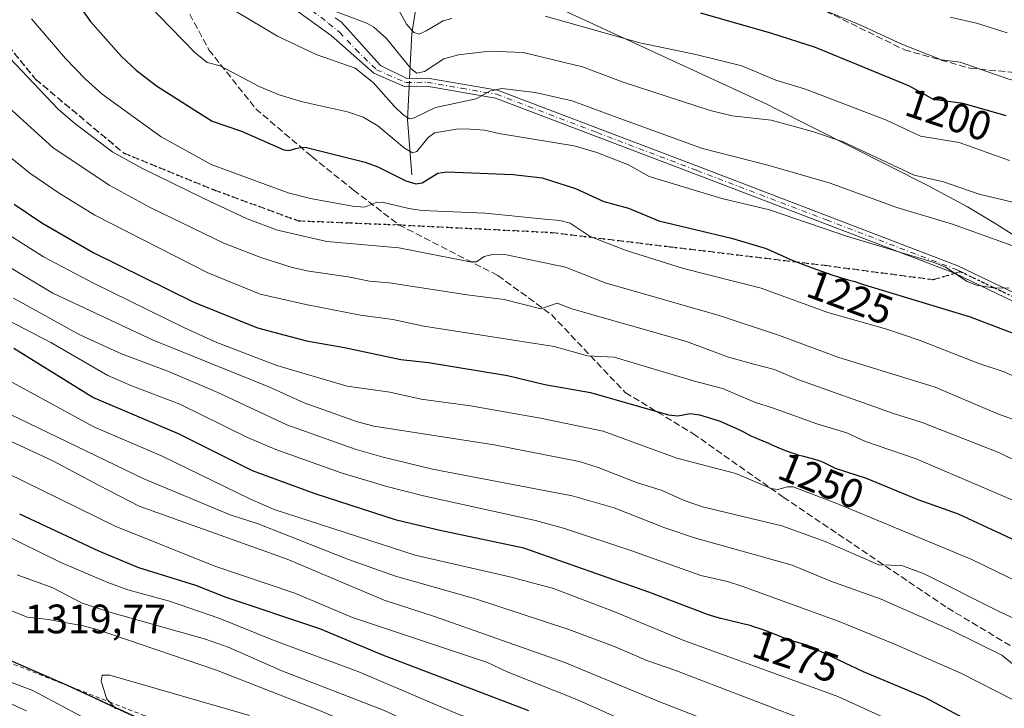
# Model space of a CAD drawing. Units: metres. Extents: x 654479 to 657919, y 4762562 to 4764685.
# Drawn here: x 654706 to 654945, y 4764198 to 4764366 of the extents above; entities that cross this region are included whole.
import ezdxf
from ezdxf.enums import TextEntityAlignment as Align

# ---------------------------------------------------------------- set-up
doc = ezdxf.new("R2010")
doc.units = ezdxf.units.M
doc.header["$MEASUREMENT"] = 0
for name, pattern in [('DGN Style 2', [1.6480167562047852, 0.988810053722871, -0.6592067024819142]), ('DGN Style 3', [2.307223458686699, 1.648016756204785, -0.6592067024819142]), ('DGN Style 4', [2.6384748266838614, 1.318413404963828, -0.6592067024819142, 0.001648016756204785, -0.6592067024819142]), ('DGN Style 5', [1.1536117293433497, 0.4944050268614355, -0.6592067024819142])]:
    doc.linetypes.add(name, pattern=pattern)
for name, color, linetype, lineweight in [('Arbolado forestal CxS', 92, 'Continuous', 0), ('Camino Cxs', 7, 'Continuous', 0), ('Camino eje', 30, 'DGN Style 4', 13), ('Comarca', 135, 'Continuous', 13), ('Comarca CxS', 21, 'Continuous', 0), ('Comunidad autónoma', 142, 'Continuous', 30), ('Comunidad Autónoma CxS', 142, 'Continuous', 0), ('Corriente natural lineal', 142, 'Continuous', 13), ('Corriente natural lineal oculto', 9, 'DGN Style 4', 13), ('Curva de nivel maestra', 30, 'Continuous', 30), ('Curva de nivel normal', 30, 'Continuous', 0), ('Escarpado lineal', 30, 'DGN Style 2', 0), ('Espacio natural protegido', 121, 'Continuous', 13), ('Espacio natural protegido CxS', 121, 'Continuous', 0), ('Municipio', 91, 'Continuous', 13), ('Municipio CxS', 4, 'Continuous', 0), ('Pastizal CxS', 92, 'Continuous', 0), ('Provincia', 7, 'Continuous', 0), ('Provincia CxS', 1, 'Continuous', 0), ('Ruta', 7, 'DGN Style 5', 30), ('Rótulo de curva de nivel directora', 7, 'Continuous', 0), ('Rótulo de punto de cota en terreno', 7, 'Continuous', 0), ('Senda', 7, 'DGN Style 3', 0), ('Senda no paivmentada conexión', 7, 'DGN Style 3', 0)]:
    doc.layers.add(name, color=color, linetype=linetype, lineweight=lineweight)
doc.styles.add('Style-Arial', font='txt')

msp = doc.modelspace()

# ---------------------------------------------------------------- linework, layer by layer
at = {"layer": 'Arbolado forestal CxS', "color": 92, "linetype": 'Continuous', "lineweight": 0}
for points in [[(655147.8891000003, 4763990.3125, 1328.571500000005), (655096.4205, 4764013.463099999, 1323.798299999995), (655051.9918999998, 4764032.7335, 1325.843699999998), (655007.7030999997, 4764051.634099999, 1325.633700000006), (654972.0941000005, 4764069.5145, 1328.7503), (654919.2856999999, 4764097.315099999, 1320.645399999994), (654877.9669000005, 4764120.9155, 1317.035900000003), (654836.4080999997, 4764147.185900001, 1322.737800000003), (654799.3690999999, 4764165.886299999, 1319.3413), (654728.9611000001, 4764198.3771, 1319.227799999993), (654717.1315000001, 4764203.837300001, 1318.058799999999), (654665.1829000004, 4764226.457900001, 1319.844400000002), (654629.7839000003, 4764242.6983, 1322.845100000006), (654604.0247, 4764256.308499999, 1326.612699999998), (654591.3450999996, 4764267.318700001, 1325.814599999998), (654565.4559000004, 4764286.769099999, 1327.448600000003), (654544.7267000005, 4764298.819300001, 1330.036999999997), (654531.7669000003, 4764304.479499999, 1333.042300000001), (654504.9776999997, 4764312.7097, 1340.216400000005), (654487.5060000002, 4764320.702, 1343.894), (654482.3501000004, 4764548.951500001, 1252.127299999993)], [(654800.8992999997, 4764385.5023, 1194.283299999996), (654883.1293000003, 4764347.5623, 1207.165800000002), (654887.7977, 4764345.3345, 1207.305600000007), (654889.5144999997, 4764344.477700001, 1207.481400000004), (654926.5544999996, 4764325.767700001, 1209.902199999997), (654936.3800999997, 4764320.4551, 1211.152600000001), (654943.2413, 4764316.3081, 1212.356299999999), (654981.0251000002, 4764292.425100001, 1216.812300000005), (655015.4599000001, 4764272.752900001, 1218.5052), (655063.5329, 4764247.451300001, 1218.248900000006), (655091.8831000002, 4764233.2125, 1221.453599999993), (655130.4581000004, 4764216.751300001, 1224.131800000003)], [(654800.8992999997, 4764385.5023, 1194.283299999996), (654883.1293000003, 4764347.5623, 1207.165800000002), (654887.7977, 4764345.3345, 1207.305600000007), (654889.5144999997, 4764344.477700001, 1207.481400000004), (654926.5544999996, 4764325.767700001, 1209.902199999997), (654936.3800999997, 4764320.4551, 1211.152600000001), (654943.2413, 4764316.3081, 1212.356299999999), (654981.0251000002, 4764292.425100001, 1216.812300000005), (655015.4599000001, 4764272.752900001, 1218.5052), (655063.5329, 4764247.451300001, 1218.248900000006), (655091.8831000002, 4764233.2125, 1221.453599999993), (655130.4581000004, 4764216.751300001, 1224.131800000003)], [(654487.5060000002, 4764320.702, 1343.894), (654504.9776999997, 4764312.7097, 1340.216400000005), (654531.7669000003, 4764304.479499999, 1333.042300000001), (654544.7267000005, 4764298.819300001, 1330.036999999997), (654565.4559000004, 4764286.769099999, 1327.448600000003), (654591.3450999996, 4764267.318700001, 1325.814599999998), (654604.0247, 4764256.308499999, 1326.612699999998), (654629.7839000003, 4764242.6983, 1322.845100000006), (654665.1829000004, 4764226.457900001, 1319.844400000002), (654717.1315000001, 4764203.837300001, 1318.058799999999), (654728.9611000001, 4764198.3771, 1319.227799999993), (654799.3690999999, 4764165.886299999, 1319.3413), (654836.4080999997, 4764147.185900001, 1322.737800000003), (654877.9669000005, 4764120.9155, 1317.035900000003), (654919.2856999999, 4764097.315099999, 1320.645399999994), (654972.0941000005, 4764069.5145, 1328.7503), (655007.7030999997, 4764051.634099999, 1325.633700000006), (655051.9918999998, 4764032.7335, 1325.843699999998), (655096.4205, 4764013.463099999, 1323.798299999995), (655147.8891000003, 4763990.3125, 1328.571500000005)]]:
    msp.add_polyline3d(points, dxfattribs=at)
at = {"layer": 'Camino Cxs', "color": 7, "linetype": 'Continuous', "lineweight": 0}
for points in [[(655122.8901000004, 4764210.620100001, 1237.331200000001), (655077.8601000002, 4764236.340100001, 1230.130000000005), (655045.3501000004, 4764250.620100001, 1236.134600000005), (655011.4501, 4764264.270099999, 1238.841899999999), (654972.2500999998, 4764285.600099999, 1236.051200000002), (654933.1901000004, 4764304.300100001, 1234.653099999996), (654870.0900999998, 4764328.420100001, 1233.151299999998), (654821.3701, 4764346.940099999, 1231.245200000005), (654804.6901000004, 4764349.850099999, 1223.292100000006), (654799.4001000002, 4764349.7601, 1221.784700000004), (654791.7600999996, 4764353.0801, 1231.0432), (654781.4067000002, 4764362.2697, 1224.440499999997), (654773.2401000002, 4764368.0801, 1228.755699999994)], [(655122.8901000004, 4764210.620100001, 1237.331200000001), (655077.8601000002, 4764236.340100001, 1230.130000000005), (655045.3501000004, 4764250.620100001, 1236.134600000005), (655011.4501, 4764264.270099999, 1238.841899999999), (654972.2500999998, 4764285.600099999, 1236.051200000002), (654933.1901000004, 4764304.300100001, 1234.653099999996), (654870.0900999998, 4764328.420100001, 1233.151299999998), (654821.3701, 4764346.940099999, 1231.245200000005), (654804.6901000004, 4764349.850099999, 1223.292100000006), (654799.4001000002, 4764349.7601, 1221.784700000004), (654791.7600999996, 4764353.0801, 1231.0432), (654781.4067000002, 4764362.2697, 1224.440499999997), (654773.2401000002, 4764368.0801, 1228.755699999994)], [(654782.3328999998, 4764366.5031, 1226.601800000004), (654783.7867000002, 4764365.546900001, 1225.710900000006), (654793.3833, 4764354.894500001, 1230.012300000002), (654799.8000999996, 4764351.7601, 1222.479099999997), (654804.8501000004, 4764351.850099999, 1224.407800000001), (654821.9101, 4764348.880100001, 1230.412299999996), (654870.8101000005, 4764330.280099999, 1233.045499999993), (654933.9901000002, 4764306.140100001, 1233.661399999997), (654973.1700999998, 4764287.380100001, 1236.038499999995), (655012.3101000005, 4764266.090100001, 1238.610300000001), (655046.1300999997, 4764252.460100001, 1236.579400000003), (655078.7600999996, 4764238.120100001, 1230.245500000005), (655123.8701, 4764212.360099999, 1236.923999999999)], [(654782.3328999998, 4764366.5031, 1226.601800000004), (654783.7867000002, 4764365.546900001, 1225.710900000006), (654793.3833, 4764354.894500001, 1230.012300000002)], [(654793.3833, 4764354.894500001, 1230.012300000002), (654799.8000999996, 4764351.7601, 1222.479099999997), (654804.8501000004, 4764351.850099999, 1224.407800000001), (654821.9101, 4764348.880100001, 1230.412299999996), (654870.8101000005, 4764330.280099999, 1233.045499999993), (654933.9901000002, 4764306.140100001, 1233.661399999997), (654973.1700999998, 4764287.380100001, 1236.038499999995), (655012.3101000005, 4764266.090100001, 1238.610300000001), (655046.1300999997, 4764252.460100001, 1236.579400000003), (655078.7600999996, 4764238.120100001, 1230.245500000005), (655123.8701, 4764212.360099999, 1236.923999999999)]]:
    msp.add_polyline3d(points, dxfattribs=at)
at = {"layer": 'Camino eje', "color": 30, "linetype": 'DGN Style 4', "lineweight": 13}
for points in [[(654740.1108999997, 4764385.611500001, 1230.305900000007), (654747.5450999998, 4764379.425100001, 1227.799799999994), (654757.2200999996, 4764371.370100001, 1226.1008), (654765.4401000004, 4764370.200099999, 1230.041700000002), (654773.4200999998, 4764369.0601, 1228.375199999995), (654776.6832999998, 4764368.3563, 1228.665099999998), (654780.7452999996, 4764365.1801, 1226.468500000003), (654783.3910999997, 4764363.0635, 1224.023000000001), (654787.3598999997, 4764358.8301, 1228.109700000001), (654792.4401000004, 4764353.870100001, 1230.477499999994), (654799.6001000004, 4764350.7601, 1222.116999999998), (654802.2451, 4764350.8051, 1220.729999999996), (654804.7701000003, 4764350.850099999, 1223.857900000003), (654813.1101000002, 4764349.395099999, 1227.672800000001), (654821.6401000004, 4764347.9101, 1230.816399999996), (654846.0900999998, 4764338.610099999, 1232.531799999997), (654870.4501, 4764329.350099999, 1233.103000000003), (654902.0000999998, 4764317.290100001, 1234.038199999995), (654933.5900999998, 4764305.220100001, 1234.080900000001), (654934.6545000002, 4764304.710300001, 1232.263399999996)], [(654934.6545000002, 4764304.710300001, 1232.263399999996), (654972.7100999998, 4764286.4901, 1235.828899999993), (654992.2801000001, 4764275.845100001, 1236.599199999997), (655011.8800999997, 4764265.1801, 1238.673500000004), (655028.8300999999, 4764258.3551, 1239.724000000002), (655045.7401000002, 4764251.540100001, 1236.4326), (655061.9951, 4764244.4001, 1229.287899999996), (655078.3101000005, 4764237.2301, 1229.3462), (655100.8651000002, 4764224.350099999, 1235.122700000007), (655123.3800999997, 4764211.4901, 1237.073499999999), (655159.2801000001, 4764191.1051, 1238.133900000001), (655195.2100999998, 4764170.700099999, 1241.664799999999), (655218.3951000003, 4764155.595100001, 1243.142999999997), (655241.6401000004, 4764140.460100001, 1245.947799999994), (655267.8501000004, 4764120.220100001, 1260.071899999995), (655291.4451000001, 4764101.550100001, 1255.475900000005), (655315.0500999996, 4764082.880100001, 1253.503500000006), (655320.9051000001, 4764078.4001, 1258.587199999994), (655361.3051000005, 4764047.5001, 1252.068199999994), (655368.7801000001, 4764041.780099999, 1254.077699999994), (655390.3129000004, 4764020.9759, 1250.930999999997)]]:
    msp.add_polyline3d(points, dxfattribs=at)
at = {"layer": 'Comarca', "color": 135, "linetype": 'Continuous', "lineweight": 13, "flags": 128}
msp.add_lwpolyline([(654487.5046295533, 4764320.762032268), (654504.941999998, 4764312.777000002), (654531.7358999996, 4764304.552100001), (654544.6911000008, 4764298.894), (654565.4249999983, 4764286.841900002), (654591.3110999998, 4764267.386100002), (654603.9929999987, 4764256.374899998), (654629.7510999981, 4764242.763099999), (654665.1558999999, 4764226.526900002), (654717.1068999986, 4764203.901899999), (654799.3389999995, 4764165.956900001), (654836.3760000002, 4764147.249100002), (654877.9370999986, 4764120.985100001), (654919.2550999986, 4764097.380100002), (654972.0680999998, 4764069.578100001), (655007.6718999994, 4764051.697899999), (655051.9618999995, 4764032.802900001), (655096.3949999977, 4764013.531900001), (655147.8609999977, 4763990.375899999)], dxfattribs=at)
at = {"layer": 'Comarca CxS', "color": 21, "linetype": 'Continuous', "lineweight": 0, "flags": 128}
msp.add_lwpolyline([(654527.2300011815, 4762562.119982358), (654487.5046696124, 4764320.762031388), (654504.9419999988, 4764312.777000001), (654531.7358666668, 4764304.552133334), (654544.6911333329, 4764298.893999999), (654565.4249999991, 4764286.841933334), (654591.3111333321, 4764267.386066668), (654603.9929999996, 4764256.374933333), (654629.7510666654, 4764242.763066666), (654665.1559333343, 4764226.526933336), (654717.1068666682, 4764203.901933334), (654799.3390000004, 4764165.956933334), (654836.376000001, 4764147.249066667), (654877.9370666659, 4764120.985133335), (654919.2550666656, 4764097.380066667), (654972.0680666671, 4764069.578066666), (655007.6719333339, 4764051.697866667), (655051.9618666667, 4764032.802866667), (655096.3949999987, 4764013.531933334), (655147.8609999985, 4763990.375866667)], dxfattribs=at)
at = {"layer": 'Comunidad autónoma', "color": 142, "linetype": 'Continuous', "lineweight": 30, "flags": 128}
msp.add_lwpolyline([(654487.5046295533, 4764320.762032268), (654504.941999998, 4764312.777000002), (654531.7358999996, 4764304.552100001), (654544.6911000008, 4764298.894), (654565.4249999983, 4764286.841900002), (654591.3110999998, 4764267.386100002), (654603.9929999987, 4764256.374899998), (654629.7510999981, 4764242.763099999), (654665.1558999999, 4764226.526900002), (654717.1068999986, 4764203.901899999), (654799.3389999995, 4764165.956900001), (654836.3760000002, 4764147.249100002), (654877.9370999986, 4764120.985100001), (654919.2550999986, 4764097.380100002), (654972.0680999998, 4764069.578100001), (655007.6718999994, 4764051.697899999), (655051.9618999995, 4764032.802900001), (655096.3949999977, 4764013.531900001), (655147.8609999977, 4763990.375899999)], dxfattribs=at)
at = {"layer": 'Comunidad Autónoma CxS', "color": 142, "linetype": 'Continuous', "lineweight": 0, "flags": 128}
msp.add_lwpolyline([(654527.2300011815, 4762562.119982358), (654487.5046696124, 4764320.762031388), (654504.9419999988, 4764312.777000001), (654531.7358666668, 4764304.552133334), (654544.6911333329, 4764298.893999999), (654565.4249999991, 4764286.841933334), (654591.3111333321, 4764267.386066668), (654603.9929999996, 4764256.374933333), (654629.7510666654, 4764242.763066666), (654665.1559333343, 4764226.526933336), (654717.1068666682, 4764203.901933334), (654799.3390000004, 4764165.956933334), (654836.376000001, 4764147.249066667), (654877.9370666659, 4764120.985133335), (654919.2550666656, 4764097.380066667), (654972.0680666671, 4764069.578066666), (655007.6719333339, 4764051.697866667), (655051.9618666667, 4764032.802866667), (655096.3949999987, 4764013.531933334), (655147.8609999985, 4763990.375866667)], dxfattribs=at)
at = {"layer": 'Corriente natural lineal', "color": 142, "linetype": 'Continuous', "lineweight": 13, "extrusion": (-0.7867373441122131, 0.2808685996562693, 0.5496882581121663), "elevation": 823666.4025004469, "flags": 128}
msp.add_lwpolyline([(-4707122.123277839, -540522.428368292), (-4707134.501130959, -540532.3990415279), (-4707142.18904604, -540536.6538035558)], dxfattribs=at)
at = {"layer": 'Corriente natural lineal', "color": 142, "linetype": 'Continuous', "lineweight": 13}
msp.add_polyline3d([(654800.4773000004, 4764351.7722, 1210.882800000007), (654801.0000999998, 4764362.7501, 1206.452999999994), (654804.5000999998, 4764384.7501, 1193.226500000004), (654809.5000999998, 4764402.2501, 1185.970700000005), (654814.5000999998, 4764431.2501, 1171.488899999997), (654821.0000999998, 4764451.7501, 1163.744699999996), (654827.5000999998, 4764470.2501, 1157.8799), (654832.9501, 4764480.610099999, 1153.531199999998)], dxfattribs=at)
at = {"layer": 'Corriente natural lineal oculto', "color": 9, "linetype": 'DGN Style 4', "lineweight": 13, "extrusion": (0.01830825518586059, 0.3845504435910644, 0.9229224041738099), "elevation": 1845239.392522564, "flags": 128}
msp.add_lwpolyline([(-427487.8495952544, -4420423.0032138), (-427487.8495952545, -4420425.16770798)], dxfattribs=at)
at = {"layer": 'Curva de nivel maestra', "color": 30, "linetype": 'Continuous', "lineweight": 30, "flags": 128}
for points, elevation in [([(654706.1500000004, 4764389.3101), (654722.7000000002, 4764365.7301), (654730.2800000003, 4764357.110099999), (654733.8799999999, 4764353.800100001), (654738.8399999999, 4764349.950099999), (654752.3600000005, 4764341.380100001), (654759.5499999998, 4764338.9301), (654769.8300000001, 4764334.390100001), (654771.1500000004, 4764334.1801), (654772.7999999998, 4764334.6601), (654774.1900000004, 4764335.0601), (654775.3799999999, 4764334.960100001), (654789.6600000003, 4764331.370100001), (654792.7400000002, 4764330.2401), (654799.54, 4764326.840100001), (654802.0199999996, 4764326.0701), (654803.5700000003, 4764326.3101), (654807.3200000003, 4764328.6801), (654809.5, 4764328.9901), (654825.6900000004, 4764328.340100001), (654832.75, 4764327.590100001), (654840.8799999999, 4764324.9801), (654847.7599999999, 4764321.8101), (654853.7599999999, 4764320.140100001), (654861.1900000004, 4764317.100099999), (654878.9100000003, 4764312.850099999), (654887.0700000003, 4764310.420100001), (654888.2199999997, 4764309.940099999), (654891.29, 4764308.550100001), (654893.0899999999, 4764307.7501), (654894.0700000003, 4764307.340100001), (654895.0899999999, 4764306.920100001), (654897.2300000006, 4764306.090100001), (654899.4000000004, 4764305.290100001), (654900.7999999998, 4764304.800100001), (654903.3300000001, 4764303.940099999), (654904.8799999999, 4764303.460100001), (654907.3300000001, 4764302.7401), (654908.9500000002, 4764302.2601), (654910.0899999999, 4764301.9001), (654911.0499999998, 4764301.600099999), (654936.9900000002, 4764293.6601), (654967.4900000002, 4764282.0801)], 1225), ([(654945.8099999997, 4764342.670100001), (654935.2999999998, 4764345.690099999), (654928.0800000001, 4764346.620100001), (654922.2199999997, 4764349.860099999), (654899.3099999997, 4764359.270099999), (654888.7199999997, 4764362.7401), (654871.3899999997, 4764367.690099999)], 1200), ([(654704.2000000002, 4764321.1501), (654710.8700000001, 4764316.550100001), (654723.4100000003, 4764309.380100001), (654747.9199999999, 4764297.270099999), (654763.4699999997, 4764290.970100001), (654775.3700000001, 4764287.800100001), (654784.5899999999, 4764286.2501), (654798.3799999999, 4764283.3101), (654805.04, 4764282.5701), (654824.3200000003, 4764279.4001), (654833.4500000002, 4764277.1601), (654844.5700000003, 4764275.2501), (654863.5499999998, 4764269.8301), (654865.8099999997, 4764269.590100001), (654868.79, 4764270.110099999), (654871.0700000003, 4764269.800100001), (654875.8700000001, 4764268.3201), (654880.4800000006, 4764266.3201), (654881.9299999997, 4764265.5801), (654883.6200000001, 4764264.720100001), (654885.1500000004, 4764264.020099999), (654887.8700000001, 4764262.890100001), (654888.7199999997, 4764262.530099999), (654890.4199999999, 4764261.770099999), (654891.7999999998, 4764261.210100001), (654893.3099999997, 4764260.6501), (654894.3700000001, 4764260.3101), (654895.0700000003, 4764260.090100001), (654896.4299999997, 4764259.700099999), (654899.1200000001, 4764259.0101), (654899.9100000003, 4764258.770099999), (654900.2999999998, 4764258.640100001), (654900.6699999999, 4764258.5001), (654901.4100000003, 4764258.170100001), (654903.6299999999, 4764257.0801), (654904.1699999999, 4764256.8301), (654911.6500000004, 4764254.370100001), (654924.2999999998, 4764249.190099999), (654934.1299999999, 4764245.6501), (654948.0800000001, 4764239.1601)], 1250), ([(654942.5, 4764192.0701), (654926.1600000003, 4764200.850099999), (654911.0199999996, 4764207.200099999), (654897.4699999997, 4764213.610099999), (654896.4199999999, 4764213.950099999), (654893.3700000001, 4764214.860099999), (654892.1699999999, 4764215.270099999), (654891.5300000003, 4764215.5001), (654889.3700000001, 4764216.340100001), (654887.2300000006, 4764217.1801), (654886.0899999999, 4764217.590100001), (654884.3399999999, 4764218.1801), (654883.4400000004, 4764218.440099999), (654881.6299999999, 4764218.920100001), (654878.0199999996, 4764219.770099999), (654876.2699999996, 4764220.200099999), (654875.4299999997, 4764220.4301), (654873.7699999996, 4764220.920100001), (654873.0599999997, 4764221.1501), (654858.7800000003, 4764226.600099999), (654828.2699999996, 4764237.350099999), (654807.4900000002, 4764241.6801), (654797.2599999999, 4764244.1501), (654777.4900000002, 4764250.5801), (654762.2199999997, 4764256.1601), (654744.1900000004, 4764265.1601), (654723.3200000003, 4764274.020099999), (654704.04, 4764285.940099999)], 1275), ([(654705.4800000006, 4764245.710100001), (654724.6699999999, 4764236.6601), (654734.4500000002, 4764232.590100001), (654748.3099999997, 4764228.3101), (654755.6900000004, 4764225.370100001), (654778.5499999998, 4764217.7301), (654793.9100000003, 4764211.300100001), (654829.4299999997, 4764197.7501)], 1300)]:
    msp.add_lwpolyline(points, dxfattribs=dict(at, elevation=elevation))
at = {"layer": 'Curva de nivel normal', "color": 30, "linetype": 'Continuous', "lineweight": 0, "flags": 128}
for points, elevation in [([(654727.3799999999, 4764379.529999999), (654748.2100000001, 4764358.029999999), (654751.2000000002, 4764355.680000001), (654754.3700000001, 4764354.84), (654763.8600000005, 4764349.800000001), (654768.7199999997, 4764347.75), (654774.3899999997, 4764346.07), (654785.3499999996, 4764343.630000001), (654789.2000000002, 4764342.369999999), (654792.7800000003, 4764340.24), (654799.2300000006, 4764334.77), (654801.2000000002, 4764333.619999999), (654802.2599999999, 4764333.960000001), (654804.9800000006, 4764337.4), (654806.5300000003, 4764338.480000001), (654811.9299999997, 4764339.42), (654814.1200000001, 4764339.51), (654818.7599999999, 4764339.17), (654822.2300000006, 4764338.32), (654840.5599999997, 4764335.380000001), (654846.0700000003, 4764333.720000001), (654853.7800000003, 4764330.730000001), (654858.8200000003, 4764327.880000001), (654876.5599999997, 4764322.52), (654888.1500000004, 4764319.74), (654906.8600000005, 4764313.380000001), (654928.2599999999, 4764306.930000001), (654930.9900000002, 4764305.800000001), (654936.3099999997, 4764302.32), (654938.5300000003, 4764301.41), (654942.6100000005, 4764300.75), (654946.5099999999, 4764300.710000001)], 1220), ([(654754.6799999997, 4764370.17), (654768.2699999996, 4764362.039999999), (654777.7199999997, 4764357.58), (654787.2000000002, 4764354.310000001), (654791.5800000001, 4764350.82), (654796.6799999997, 4764344.99), (654798.8799999999, 4764342.939999999), (654800.4400000004, 4764341.939999999), (654801.6100000005, 4764342.140000001), (654806.7999999998, 4764344.720000001), (654816.7100000001, 4764346.789999999), (654820.1500000004, 4764348.74), (654822.9600000001, 4764349.289999999), (654831.0599999997, 4764348.380000001), (654840.04, 4764346.289999999), (654851.0599999997, 4764342.279999999), (654871.8399999999, 4764334.689999999), (654887.7100000001, 4764330.66), (654902.9299999997, 4764326.26), (654919.1600000003, 4764320.310000001), (654932.7100000001, 4764316.300000001), (654952.5800000001, 4764309.15)], 1215), ([(654947.3700000001, 4764321.66), (654939.1900000004, 4764323.57), (654930.4800000006, 4764326.600000001), (654923.3499999996, 4764328.24), (654906.0800000001, 4764336.300000001), (654898.6200000001, 4764338.82), (654888.5800000001, 4764341.640000001), (654879.0700000003, 4764342.680000001), (654873.6699999999, 4764343.92), (654852.5199999996, 4764350.869999999), (654842.6100000005, 4764354.59), (654828.1699999999, 4764358.07), (654819.9400000004, 4764358.4), (654812.3799999999, 4764357.550000001), (654808.8200000003, 4764356.529999999), (654804.1299999999, 4764353.430000001), (654802.2199999997, 4764353.050000001), (654800.7999999998, 4764354.220000001), (654794.8399999999, 4764361.51), (654791.75, 4764364.26), (654790.0199999996, 4764365.210000001), (654779.3899999997, 4764369.199999999)], 1210), ([(654810.7699999996, 4764366.4), (654808.6900000004, 4764365.84), (654804.5499999998, 4764363.369999999), (654802.7800000003, 4764362.59), (654801.5099999999, 4764362.970000001), (654799.7599999999, 4764364.970000001), (654796.9699999997, 4764370.029999999)], 1205), ([(655121.0599999997, 4764282.9), (655113.3300000001, 4764285.74), (655101.9199999999, 4764290.930000001), (655093.1900000004, 4764293.800000001), (655085.2300000006, 4764295.619999999), (655072.0999999996, 4764297.58), (655070.4800000006, 4764298.91), (655068.2400000002, 4764301.810000001), (655061.4600000001, 4764306.92), (655057.3600000005, 4764309.32), (655039.9000000004, 4764317.34), (655019.4600000001, 4764325.67), (655004.0999999996, 4764332.939999999), (654999.2300000006, 4764334.949999999), (654977.6100000005, 4764343.119999999), (654966.7300000006, 4764346.369999999), (654946.4600000001, 4764351.600000001), (654934.5800000001, 4764355.730000001), (654930.0300000003, 4764356.279999999), (654920.3499999996, 4764360.100000001), (654909.9600000001, 4764364.949999999), (654900.4299999997, 4764368.800000001)], 1195), ([(654708.3700000001, 4764366.300000001), (654716.6699999999, 4764356.66), (654721.5099999999, 4764351.600000001), (654725.5700000003, 4764347.9), (654739.9400000004, 4764337.529999999), (654752.1500000004, 4764330.800000001), (654770.9199999999, 4764323.92), (654776.3700000001, 4764322.5), (654786.5300000003, 4764320.630000001), (654789.4800000006, 4764320.380000001), (654792.3200000003, 4764321.57), (654793.79, 4764321.640000001), (654800.2999999998, 4764320.060000001), (654803.5, 4764319.59), (654818.8499999996, 4764318.939999999), (654833.4000000004, 4764317.470000001), (654837.0800000001, 4764317.17), (654839.5700000003, 4764316.529999999), (654844.4199999999, 4764313.230000001), (654853.2300000006, 4764309.84), (654867.1600000003, 4764305.49), (654886.1399999997, 4764300.680000001), (654902.3399999999, 4764294.76), (654916.7100000001, 4764290.65), (654924.8099999997, 4764287.949999999), (654939.1600000003, 4764282.289999999), (654945.3099999997, 4764280.289999999), (654952.6500000004, 4764276.84)], 1230), ([(654946.5999999996, 4764331.789999999), (654934.3300000001, 4764336.180000001), (654924.9199999999, 4764337.730000001), (654916.6600000003, 4764341.619999999), (654896.9400000004, 4764349.15), (654889.6900000004, 4764351.310000001), (654881.4299999997, 4764354.82), (654870.1900000004, 4764357.600000001), (654856.5499999998, 4764360.42), (654833.5300000003, 4764366.91)], 1205), ([(654932.1200000001, 4764366.680000001), (654938.5899999999, 4764365.27), (654946.0599999997, 4764362.880000001)], 1190), ([(654698.4699999997, 4764361.480000001), (654714.8899999997, 4764344.300000001), (654718.9299999997, 4764340.77), (654728.1699999999, 4764333.800000001), (654735.4199999999, 4764329.84), (654750.3499999996, 4764322.5), (654760.9500000002, 4764317.58), (654768.2800000003, 4764314.800000001), (654780.3399999999, 4764312.08), (654797.8499999996, 4764310.470000001), (654815.1900000004, 4764307.07), (654816.7800000003, 4764307.119999999), (654818.6500000004, 4764308.359999999), (654820.9600000001, 4764308.930000001), (654823.6500000004, 4764308.869999999), (654838.4600000001, 4764305.77), (654848.1500000004, 4764301.980000001), (654875.8799999999, 4764294.050000001), (654890.6100000005, 4764289.140000001), (654904.79, 4764283.84), (654928.5199999996, 4764276.560000001), (654943.9400000004, 4764269.970000001), (654956.4600000001, 4764265.49)], 1235), ([(654693.6600000003, 4764352.99), (654713.6900000004, 4764334.83), (654727.4900000002, 4764325.67), (654737.2999999998, 4764320.33), (654755.2199999997, 4764311.630000001), (654764.2100000001, 4764308.109999999), (654771.8799999999, 4764305.710000001), (654775.9299999997, 4764304.779999999), (654785.5300000003, 4764303.470000001), (654790.6799999997, 4764302.4), (654795.5199999996, 4764301.970000001), (654815.04, 4764298.930000001), (654823.5, 4764297.92), (654832.4699999997, 4764295.640000001), (654836.4400000004, 4764296.99), (654840.0199999996, 4764295.630000001), (654867.9600000001, 4764287.640000001), (654878.1799999997, 4764283.859999999), (654884.2999999998, 4764282.17), (654889.3300000001, 4764280.859999999), (654895, 4764278.439999999), (654918.3200000003, 4764270.130000001), (654925.3099999997, 4764267.930000001), (654944.1900000004, 4764260.529999999), (654951.3300000001, 4764257.050000001)], 1240), ([(654699.6200000001, 4764335.470000001), (654708.0099999999, 4764328.710000001), (654715.0999999996, 4764323.810000001), (654723.8200000003, 4764318.430000001), (654751.2100000001, 4764304.480000001), (654764.0800000001, 4764299.220000001), (654775.1799999997, 4764296.67), (654788.5199999996, 4764294.130000001), (654796.3600000005, 4764293.02), (654803.9199999999, 4764291.380000001), (654835.6699999999, 4764286.449999999), (654843.8099999997, 4764284.210000001), (654850.29, 4764283.880000001), (654869.9000000004, 4764277.980000001), (654876.6900000004, 4764276.24), (654884.7100000001, 4764272.83), (654888.8700000001, 4764271.529999999), (654899.6299999999, 4764267.619999999), (654906.9500000002, 4764265.42), (654911.4800000006, 4764263.33), (654923.8499999996, 4764259.050000001), (654956.5199999996, 4764245.109999999)], 1245), ([(654955.25, 4764225.9), (654937.3799999999, 4764234.57), (654904.9600000001, 4764248.039999999), (654893.9299999997, 4764252.25), (654892.5, 4764252.300000001), (654890.0999999996, 4764251.619999999), (654888.5300000003, 4764251.890000001), (654879.9100000003, 4764255.529999999), (654865.5700000003, 4764259.25), (654847.6100000005, 4764265.84), (654832.3499999996, 4764269), (654815.29, 4764271.970000001), (654803.3300000001, 4764273.65), (654795.7000000002, 4764275.34), (654785.3099999997, 4764276.76), (654768.1200000001, 4764281.800000001), (654753.0999999996, 4764287.630000001), (654745.5199999996, 4764291.08), (654723.6699999999, 4764301.789999999), (654711.3399999999, 4764308.33), (654701.3099999997, 4764314.66)], 1255), ([(654702.5800000001, 4764306.039999999), (654713.5599999997, 4764299.470000001), (654737.9900000002, 4764288.01), (654766.2000000002, 4764276.65), (654774.8300000001, 4764272.720000001), (654787.7999999998, 4764268.100000001), (654791.7400000002, 4764267.050000001), (654821.0800000001, 4764262.5), (654841.7699999996, 4764258.430000001), (654846.3899999997, 4764257), (654855.75, 4764253.33), (654862.0099999999, 4764251.390000001), (654867.3600000005, 4764248.970000001), (654871.8099999997, 4764247.4), (654891.1399999997, 4764242.75), (654901.6900000004, 4764238.970000001), (654914.7400000002, 4764233.25), (654920.3799999999, 4764233.100000001), (654925.8200000003, 4764231.07), (654944.2400000002, 4764221.83), (654955.5700000003, 4764216.52)], 1260), ([(654951.0499999998, 4764206.140000001), (654944.7100000001, 4764211.289999999), (654932.4199999999, 4764217.310000001), (654915.3499999996, 4764224.880000001), (654902.8300000001, 4764229.4), (654893.6799999997, 4764233.180000001), (654869.8499999996, 4764239.82), (654862.6399999997, 4764242.279999999), (654850.29, 4764247.16), (654840.0499999998, 4764250.100000001), (654806.0700000003, 4764256.57), (654794, 4764259.49), (654787.2199999997, 4764261.460000001), (654770.54, 4764267.359999999), (654753.7999999998, 4764275.24), (654741.9900000002, 4764280.310000001), (654730.3300000001, 4764284.67), (654720.1699999999, 4764289.34), (654703.9900000002, 4764298.25)], 1265), ([(654951.4600000001, 4764198.32), (654934.7800000003, 4764206.9), (654918.4500000002, 4764214.01), (654905.1299999999, 4764219.460000001), (654881.3899999997, 4764228.09), (654877.9199999999, 4764229.210000001), (654871.4000000004, 4764230.640000001), (654854.3499999996, 4764236.789999999), (654837.9299999997, 4764242.220000001), (654831.1299999999, 4764244.08), (654803.8899999997, 4764250.050000001), (654794.9299999997, 4764252.33), (654783.7800000003, 4764255.66), (654767.9000000004, 4764261.369999999), (654761.0099999999, 4764264.26), (654744.5, 4764272.369999999), (654732.5899999999, 4764276.92), (654726.9600000001, 4764279.41), (654713.1299999999, 4764287.42), (654700.1900000004, 4764294.109999999)], 1270), ([(655117.3799999999, 4764098.480000001), (655096.7599999999, 4764107), (655070.8399999999, 4764115.75), (655050.6699999999, 4764124.859999999), (655040.5, 4764128.859999999), (655020.1399999997, 4764138.08), (655003.3899999997, 4764146.699999999), (654980.1100000005, 4764160.279999999), (654974.6299999999, 4764163.84), (654966.1200000001, 4764168.75), (654958.3799999999, 4764174.15), (654942.0099999999, 4764182.66), (654926.5, 4764191.279999999), (654904.79, 4764201.199999999), (654866.8899999997, 4764214.960000001), (654850.2300000006, 4764221.890000001), (654835.54, 4764227.5), (654824.9100000003, 4764230.33), (654801.8300000001, 4764235.65), (654767.5199999996, 4764246.75), (654761.5300000003, 4764249.32), (654740.0499999998, 4764259.779999999), (654723.5300000003, 4764266.869999999), (654683.5599999997, 4764288.609999999)], 1280), ([(654685.75, 4764271.550000001), (654713.6200000001, 4764258.609999999), (654724.8799999999, 4764252.550000001), (654734.5999999996, 4764247.550000001), (654770.6900000004, 4764234.640000001), (654794.2800000003, 4764224.619999999), (654806.8200000003, 4764220.59), (654838.2599999999, 4764209.470000001), (654861.2100000001, 4764199.960000001), (654904.1699999999, 4764183.220000001), (654923.0800000001, 4764174.600000001), (654935.8799999999, 4764167.92), (654951.0800000001, 4764159.140000001)], 1290), ([(654700.7599999999, 4764271.130000001), (654735.7100000001, 4764254.180000001), (654756.7999999998, 4764245.42), (654763.6299999999, 4764243.230000001), (654785.5999999996, 4764234.539999999), (654797.0599999997, 4764230.5), (654816.4900000002, 4764224.980000001), (654839.2300000006, 4764217.470000001), (654850.5800000001, 4764213.26), (654858.2199999997, 4764209.949999999), (654865.0800000001, 4764207.609999999), (654894.7400000002, 4764196.230000001), (654921.1699999999, 4764184.720000001), (654938.75, 4764175.59), (654967.0800000001, 4764158.58), (654977.2599999999, 4764153.380000001), (655000.2800000003, 4764139.539999999), (655017.0899999999, 4764130.800000001), (655041.9699999997, 4764118.99), (655088.3399999999, 4764099.99), (655119.4299999997, 4764086.600000001)], 1285), ([(654684.4900000002, 4764264.369999999), (654728.7800000003, 4764242.720000001), (654753.0199999996, 4764232.970000001), (654772.5499999998, 4764226.32), (654786.5599999997, 4764220.439999999), (654819.4400000004, 4764209.439999999), (654824.2400000002, 4764207.220000001), (654841.25, 4764200.42), (654850.6299999999, 4764196.210000001), (654859.1500000004, 4764191.800000001), (654864.8600000005, 4764189.460000001), (654889.2800000003, 4764180.980000001), (654894.7400000002, 4764178.369999999), (654911.5199999996, 4764171.289999999), (654937.4900000002, 4764158.800000001), (654964.6299999999, 4764144.359999999)], 1295), ([(654700.9600000001, 4764240.99), (654715.5, 4764233.850000001), (654726.9900000002, 4764228.980000001), (654731.8300000001, 4764227.130000001), (654741.9699999997, 4764224.4), (654754.0199999996, 4764220.289999999), (654767.9199999999, 4764214.689999999), (654788.0999999996, 4764207.210000001), (654811.2999999998, 4764197.300000001), (654844.3700000001, 4764184.26), (654851.9500000002, 4764180.180000001), (654878.3300000001, 4764170.42), (654892.6699999999, 4764163.83), (654912.8700000001, 4764155.800000001), (654919.4600000001, 4764152.550000001), (654936.3499999996, 4764144.939999999), (654944.4600000001, 4764140.880000001), (654959.1600000003, 4764132.939999999)], 1305), ([(654704.8799999999, 4764230.800000001), (654713.5499999998, 4764227.67), (654720.5599999997, 4764223.980000001), (654727.4299999997, 4764221.689999999), (654750.79, 4764215.17), (654756.2699999996, 4764213.17), (654769.3700000001, 4764207.439999999), (654794.0899999999, 4764197.880000001), (654810.3200000003, 4764190.359999999), (654821.5099999999, 4764186.310000001), (654840.0999999996, 4764178.59), (654851.5800000001, 4764174.25), (654882.2300000006, 4764160.52), (654916.5899999999, 4764146.689999999), (654922.9900000002, 4764143.76), (654950.5499999998, 4764129.539999999)], 1310), ([(654699.5499999998, 4764223.65), (654707.3099999997, 4764220.52), (654712.5, 4764219.949999999), (654720.9900000002, 4764218.42), (654724.4000000004, 4764217.470000001), (654753.4500000002, 4764207.609999999), (654778.0999999996, 4764197.939999999), (654808.2699999996, 4764185.25), (654835.2800000003, 4764172.439999999), (654849.1500000004, 4764166.430000001), (654884.1799999997, 4764152.34), (654896.3700000001, 4764146.810000001), (654907.7999999998, 4764142.07), (654937.2100000001, 4764128.08), (654960.3499999996, 4764116.57)], 1315), ([(654720.75, 4764196.189999999), (654708.6699999999, 4764202.630000001), (654691.9500000002, 4764208.930000001)], 1315), ([(654728.8899999997, 4764198.189999999), (654727.3638000004, 4764199.858899999), (654726.75, 4764200.529999999), (654725.3499999996, 4764204.91), (654725.5800000001, 4764206.359999999), (654727.4900000002, 4764206.34), (654761.5, 4764196.51)], 1320), ([(654707.1399999997, 4764197.67), (654690.1100000005, 4764205.350000001)], 1310)]:
    msp.add_lwpolyline(points, dxfattribs=dict(at, elevation=elevation))
at = {"layer": 'Escarpado lineal', "color": 30, "linetype": 'DGN Style 2', "lineweight": 0}
msp.add_polyline3d([(654487.5199999996, 4764320.300100001, 1343.898100000006), (654506.2302999999, 4764313.1613, 1339.764999999999), (654526.2145999996, 4764305.536400001, 1334.479900000006), (654545.3624999998, 4764298.230599999, 1330.005999999994), (654553.4100000003, 4764295.1601, 1327.723800000007), (654594.3499999996, 4764264.540100001, 1325.977199999994), (654631.7691000003, 4764244.070599999, 1323.007899999997), (654658.2636000002, 4764229.577199999, 1319.384900000005), (654674.9299999997, 4764220.460100001, 1318.785300000003), (654727.3638000004, 4764199.858899999, 1319.551600000006), (654735.3580999998, 4764196.717900001, 1319.988899999997), (654738.4356000006, 4764195.5088, 1320.535300000003), (654800.5599999997, 4764171.100099999, 1321.4908), (654816.6007000003, 4764163.5034, 1323.795299999998), (654849.9699999997, 4764147.700099999, 1326.355500000005), (654864.3200000003, 4764135.8201, 1324.960399999996), (654887.3998999996, 4764127.530999999, 1325.406799999997), (654890.7001999998, 4764126.345699999, 1325.186400000006), (654896.3399999999, 4764124.3201, 1325.292300000001)], dxfattribs=at)
at = {"layer": 'Espacio natural protegido', "color": 121, "linetype": 'Continuous', "lineweight": 13, "flags": 128}
msp.add_lwpolyline([(654487.5046295533, 4764320.762032268), (654504.941999998, 4764312.777000002), (654531.7358999996, 4764304.552100001), (654544.6911000008, 4764298.894), (654565.4249999983, 4764286.841900002), (654591.3110999998, 4764267.386100002), (654603.9929999987, 4764256.374899998), (654629.7510999981, 4764242.763099999), (654665.1558999999, 4764226.526900002), (654717.1068999986, 4764203.901899999), (654799.3389999995, 4764165.956900001), (654836.3760000002, 4764147.249100002), (654877.9370999986, 4764120.985100001), (654919.2550999986, 4764097.380100002), (654972.0680999998, 4764069.578100001), (655007.6718999994, 4764051.697899999), (655051.9618999995, 4764032.802900001), (655096.3949999977, 4764013.531900001), (655147.8609999977, 4763990.375899999)], dxfattribs=at)
msp.add_lwpolyline([(654487.5046295533, 4764320.762032268), (654504.941999998, 4764312.777000002), (654531.7358999996, 4764304.552100001), (654544.6911000008, 4764298.894), (654565.4249999983, 4764286.841900002), (654591.3110999998, 4764267.386100002), (654603.9929999987, 4764256.374899998), (654629.7510999981, 4764242.763099999), (654665.1558999999, 4764226.526900002), (654717.1068999986, 4764203.901899999), (654799.3389999995, 4764165.956900001), (654836.3760000002, 4764147.249100002), (654877.9370999986, 4764120.985100001), (654919.2550999986, 4764097.380100002), (654972.0680999998, 4764069.578100001), (655007.6718999994, 4764051.697899999), (655051.9618999995, 4764032.802900001), (655096.3949999977, 4764013.531900001), (655147.8609999977, 4763990.375899999)], dxfattribs=at)
at = {"layer": 'Espacio natural protegido CxS', "color": 121, "linetype": 'Continuous', "lineweight": 0, "flags": 128}
msp.add_lwpolyline([(654527.2300011815, 4762562.119982358), (654487.5046696124, 4764320.762031388), (654504.9419999988, 4764312.777000001), (654531.7358666668, 4764304.552133334), (654544.6911333329, 4764298.893999999), (654565.4249999991, 4764286.841933334), (654591.3111333321, 4764267.386066668), (654603.9929999996, 4764256.374933333), (654629.7510666654, 4764242.763066666), (654665.1559333343, 4764226.526933336), (654717.1068666682, 4764203.901933334), (654799.3390000004, 4764165.956933334), (654836.376000001, 4764147.249066667), (654877.9370666659, 4764120.985133335), (654919.2550666656, 4764097.380066667), (654972.0680666671, 4764069.578066666), (655007.6719333339, 4764051.697866667), (655051.9618666667, 4764032.802866667), (655096.3949999987, 4764013.531933334), (655147.8609999985, 4763990.375866667)], dxfattribs=at)
msp.add_lwpolyline([(654527.2300011815, 4762562.119982358), (654487.5046696124, 4764320.762031388), (654504.9419999988, 4764312.777000001), (654531.7358666668, 4764304.552133334), (654544.6911333329, 4764298.893999999), (654565.4249999991, 4764286.841933334), (654591.3111333321, 4764267.386066668), (654603.9929999996, 4764256.374933333), (654629.7510666654, 4764242.763066666), (654665.1559333343, 4764226.526933336), (654717.1068666682, 4764203.901933334), (654799.3390000004, 4764165.956933334), (654836.376000001, 4764147.249066667), (654877.9370666659, 4764120.985133335), (654919.2550666656, 4764097.380066667), (654972.0680666671, 4764069.578066666), (655007.6719333339, 4764051.697866667), (655051.9618666667, 4764032.802866667), (655096.3949999987, 4764013.531933334), (655147.8609999985, 4763990.375866667)], dxfattribs=at)
at = {"layer": 'Municipio', "color": 91, "linetype": 'Continuous', "lineweight": 13, "flags": 128}
msp.add_lwpolyline([(654487.5046295533, 4764320.762032268), (654504.941999998, 4764312.777000002), (654531.7358999996, 4764304.552100001), (654544.6911000008, 4764298.894), (654565.4249999983, 4764286.841900002), (654591.3110999998, 4764267.386100002), (654603.9929999987, 4764256.374899998), (654629.7510999981, 4764242.763099999), (654665.1558999999, 4764226.526900002), (654717.1068999986, 4764203.901899999), (654799.3389999995, 4764165.956900001), (654836.3760000002, 4764147.249100002), (654877.9370999986, 4764120.985100001), (654919.2550999986, 4764097.380100002), (654972.0680999998, 4764069.578100001), (655007.6718999994, 4764051.697899999), (655051.9618999995, 4764032.802900001), (655096.3949999977, 4764013.531900001), (655147.8609999977, 4763990.375899999)], dxfattribs=at)
at = {"layer": 'Municipio CxS', "color": 4, "linetype": 'Continuous', "lineweight": 0, "flags": 128}
msp.add_lwpolyline([(654527.2300011815, 4762562.119982358), (654487.5046696124, 4764320.762031388), (654504.9419999988, 4764312.777000001), (654531.7358666668, 4764304.552133334), (654544.6911333329, 4764298.893999999), (654565.4249999991, 4764286.841933334), (654591.3111333321, 4764267.386066668), (654603.9929999996, 4764256.374933333), (654629.7510666654, 4764242.763066666), (654665.1559333343, 4764226.526933336), (654717.1068666682, 4764203.901933334), (654799.3390000004, 4764165.956933334), (654836.376000001, 4764147.249066667), (654877.9370666659, 4764120.985133335), (654919.2550666656, 4764097.380066667), (654972.0680666671, 4764069.578066666), (655007.6719333339, 4764051.697866667), (655051.9618666667, 4764032.802866667), (655096.3949999987, 4764013.531933334), (655147.8609999985, 4763990.375866667)], dxfattribs=at)
at = {"layer": 'Pastizal CxS', "color": 92, "linetype": 'Continuous', "lineweight": 0}
for points in [[(654487.5060000002, 4764320.702, 1343.894), (654504.9776999997, 4764312.7097, 1340.216400000005), (654531.7669000003, 4764304.479499999, 1333.042300000001), (654544.7267000005, 4764298.819300001, 1330.036999999997), (654565.4559000004, 4764286.769099999, 1327.448600000003), (654591.3450999996, 4764267.318700001, 1325.814599999998), (654604.0247, 4764256.308499999, 1326.612699999998), (654629.7839000003, 4764242.6983, 1322.845100000006), (654665.1829000004, 4764226.457900001, 1319.844400000002), (654717.1315000001, 4764203.837300001, 1318.058799999999), (654728.9611000001, 4764198.3771, 1319.227799999993), (654799.3690999999, 4764165.886299999, 1319.3413), (654836.4080999997, 4764147.185900001, 1322.737800000003), (654877.9669000005, 4764120.9155, 1317.035900000003), (654919.2856999999, 4764097.315099999, 1320.645399999994), (654972.0941000005, 4764069.5145, 1328.7503), (655007.7030999997, 4764051.634099999, 1325.633700000006), (655051.9918999998, 4764032.7335, 1325.843699999998), (655096.4205, 4764013.463099999, 1323.798299999995), (655147.8891000003, 4763990.3125, 1328.571500000005)], [(654665.1829000004, 4764226.457900001, 1319.844400000002), (654717.1315000001, 4764203.837300001, 1318.058799999999), (654728.9611000001, 4764198.3771, 1319.227799999993), (654799.3690999999, 4764165.886299999, 1319.3413), (654836.4080999997, 4764147.185900001, 1322.737800000003), (654877.9669000005, 4764120.9155, 1317.035900000003), (654919.2856999999, 4764097.315099999, 1320.645399999994), (654972.0941000005, 4764069.5145, 1328.7503), (655007.7030999997, 4764051.634099999, 1325.633700000006), (655051.9918999998, 4764032.7335, 1325.843699999998), (655096.4205, 4764013.463099999, 1323.798299999995), (655147.8891000003, 4763990.3125, 1328.571500000005)]]:
    msp.add_polyline3d(points, dxfattribs=at)
at = {"layer": 'Provincia', "color": 7, "linetype": 'Continuous', "lineweight": 0, "flags": 128}
msp.add_lwpolyline([(654487.5046295533, 4764320.762032268), (654504.941999998, 4764312.777000002), (654531.7358999996, 4764304.552100001), (654544.6911000008, 4764298.894), (654565.4249999983, 4764286.841900002), (654591.3110999998, 4764267.386100002), (654603.9929999987, 4764256.374899998), (654629.7510999981, 4764242.763099999), (654665.1558999999, 4764226.526900002), (654717.1068999986, 4764203.901899999), (654799.3389999995, 4764165.956900001), (654836.3760000002, 4764147.249100002), (654877.9370999986, 4764120.985100001), (654919.2550999986, 4764097.380100002), (654972.0680999998, 4764069.578100001), (655007.6718999994, 4764051.697899999), (655051.9618999995, 4764032.802900001), (655096.3949999977, 4764013.531900001), (655147.8609999977, 4763990.375899999)], dxfattribs=at)
at = {"layer": 'Provincia CxS', "color": 1, "linetype": 'Continuous', "lineweight": 0, "flags": 128}
msp.add_lwpolyline([(654527.2300011815, 4762562.119982358), (654487.5046696124, 4764320.762031388), (654504.9419999988, 4764312.777000001), (654531.7358666668, 4764304.552133334), (654544.6911333329, 4764298.893999999), (654565.4249999991, 4764286.841933334), (654591.3111333321, 4764267.386066668), (654603.9929999996, 4764256.374933333), (654629.7510666654, 4764242.763066666), (654665.1559333343, 4764226.526933336), (654717.1068666682, 4764203.901933334), (654799.3390000004, 4764165.956933334), (654836.376000001, 4764147.249066667), (654877.9370666659, 4764120.985133335), (654919.2550666656, 4764097.380066667), (654972.0680666671, 4764069.578066666), (655007.6719333339, 4764051.697866667), (655051.9618666667, 4764032.802866667), (655096.3949999987, 4764013.531933334), (655147.8609999985, 4763990.375866667)], dxfattribs=at)
at = {"layer": 'Ruta', "color": 7, "linetype": 'DGN Style 5', "lineweight": 30}
msp.add_polyline3d([(654690.3701, 4764379.590100001, 1251.3128), (654698.3701, 4764365.090100001, 1251.3174), (654709.3701, 4764351.590100001, 1249.678400000004), (654730.8701, 4764333.590100001, 1251.545199999993), (654752.8701, 4764324.590100001, 1250.034400000004), (654773.3701, 4764317.090100001, 1250.405599999998), (654797.8701, 4764316.090100001, 1245.875499999995), (654835.0000999998, 4764314.2501, 1244.988700000002), (654864.0000999998, 4764310.7501, 1243.044599999994), (654901.5000999998, 4764306.2501, 1241.013900000005), (654928.0000999998, 4764302.7501, 1238.1829), (654933.2175000003, 4764304.287000001, 1234.604999999996), (654934.6545000002, 4764304.710300001, 1232.263399999996), (654972.7100999998, 4764286.4901, 1235.828899999993), (654992.2801000001, 4764275.845100001, 1236.599199999997), (655011.8800999997, 4764265.1801, 1238.673500000004), (655028.8300999999, 4764258.3551, 1239.724000000002), (655045.7401000002, 4764251.540100001, 1236.4326), (655061.9951, 4764244.4001, 1229.287899999996), (655078.3101000005, 4764237.2301, 1229.3462), (655100.8651000002, 4764224.350099999, 1235.122700000007), (655123.3800999997, 4764211.4901, 1237.073499999999)], dxfattribs=at)
at = {"layer": 'Senda', "color": 7, "linetype": 'DGN Style 3', "lineweight": 0}
for points in [[(654791.5000999998, 4764413.7501, 1192.900599999994), (654793.5000999998, 4764406.7501, 1191.318100000004), (654800.0000999998, 4764401.2501, 1192.151100000003), (654815.5000999998, 4764400.7501, 1207.719800000006), (654831.5000999998, 4764401.7501, 1206.721399999995), (654846.5000999998, 4764400.7501, 1203.331399999995), (654863.0000999998, 4764392.7501, 1202.653600000005), (654893.5000999998, 4764372.2501, 1215.797500000001), (654921.0000999998, 4764358.7501, 1205.156000000003), (654937.0000999998, 4764354.2501, 1209.008199999997), (654963.5000999998, 4764351.7501, 1199.158599999995), (654997.5000999998, 4764346.2501, 1211.604999999996), (655038.0000999998, 4764337.7501, 1196.0432), (655073.0000999998, 4764327.2501, 1185.0095), (655080.5000999998, 4764322.2501, 1182.686000000002), (655087.0000999998, 4764321.2501, 1182.795199999993), (655099.5000999998, 4764319.7501, 1189.185899999997), (655125.5000999998, 4764314.7501, 1188.627900000007), (655203.7909000004, 4764312.772700001, 1197.102700000003), (655289.7807, 4764302.189400001, 1184.278200000001), (655391.6454999996, 4764267.793400001, 1166.273499999996), (655476.3123000005, 4764245.3038, 1158.035000000003), (655534.5208000002, 4764242.658, 1151.645799999999)], [(654740.6083000004, 4764383.900699999, 1230.605100000001), (654743.6375000002, 4764373.481500001, 1229.675399999993), (654751.5749000004, 4764358.7707, 1235.512799999997), (654763.0049000002, 4764344.3773, 1246.632100000003), (654776.6574999997, 4764332.735500001, 1238.227700000003), (654786.8174999999, 4764324.5865, 1235.159799999994), (654797.8701, 4764316.090100001, 1245.875499999995)], [(654690.3701, 4764379.590100001, 1251.3128), (654698.3701, 4764365.090100001, 1251.3174), (654709.3701, 4764351.590100001, 1249.678400000004), (654730.8701, 4764333.590100001, 1251.545199999993), (654752.8701, 4764324.590100001, 1250.034400000004), (654773.3701, 4764317.090100001, 1250.405599999998), (654797.8701, 4764316.090100001, 1245.875499999995), (654835.0000999998, 4764314.2501, 1244.988700000002), (654864.0000999998, 4764310.7501, 1243.044599999994), (654901.5000999998, 4764306.2501, 1241.013900000005), (654928.0000999998, 4764302.7501, 1238.1829), (654933.2175000003, 4764304.287000001, 1234.604999999996)], [(654797.8701, 4764316.090100001, 1245.875499999995), (654822.0000999998, 4764303.7501, 1251.222500000003), (654835.0000999998, 4764294.2501, 1260.786999999997), (654853.0000999998, 4764275.2501, 1269.369099999996), (654869.5000999998, 4764265.2501, 1271.233099999998), (654891.5000999998, 4764249.7501, 1271.011599999998), (654931.5000999998, 4764222.7501, 1263.400699999998), (654951.5000999998, 4764210.7501, 1263.747099999993), (654970.0000999998, 4764193.2501, 1270.170499999993), (654994.5000999998, 4764177.7501, 1275.608200000002), (655054.5000999998, 4764147.2501, 1271.533100000001), (655111.5000999998, 4764121.7501, 1282.683999999994), (655152.5000999998, 4764101.7501, 1279.755699999994), (655189.0000999998, 4764080.7501, 1278.003500000006)]]:
    msp.add_polyline3d(points, dxfattribs=at)
at = {"layer": 'Senda no paivmentada conexión', "color": 7, "linetype": 'DGN Style 3', "lineweight": 0, "extrusion": (0.8080366961319351, 0.2380250059118636, 0.5389070367557324), "elevation": 1663898.966656964, "flags": 128}
msp.add_lwpolyline([(4385083.82799536, -1063021.369950973), (4385083.82799536, -1063024.149742773)], dxfattribs=at)

# ---------------------------------------------------------------- texts
at = {"layer": 'Rótulo de curva de nivel directora', "color": 7, "linetype": 'Continuous', "lineweight": 0, "style": 'Style-Arial'}
for s, rotation, p in [('1200', 341.472180114687, (654931.7842844839, 4764342.931788982)), ('1225', 339.7628929336826, (654907.7762906727, 4764298.44202233)), ('1250', 337.9129100577656, (654900.7404302265, 4764253.776187026)), ('1275', 341.3687071554536, (654894.5614290314, 4764211.011072761))]:
    msp.add_text(s, height=7.000000000000002, rotation=rotation, dxfattribs=at).set_placement(p, align=Align.MIDDLE_CENTER)
at = {"layer": 'Rótulo de punto de cota en terreno', "color": 7, "linetype": 'Continuous', "lineweight": 0, "style": 'Style-Arial'}
msp.add_text('1319,77', height=7.000000000000002, dxfattribs=at).set_placement((654706.6777999997, 4764216.5778))

doc.saveas('drawing.dxf')
